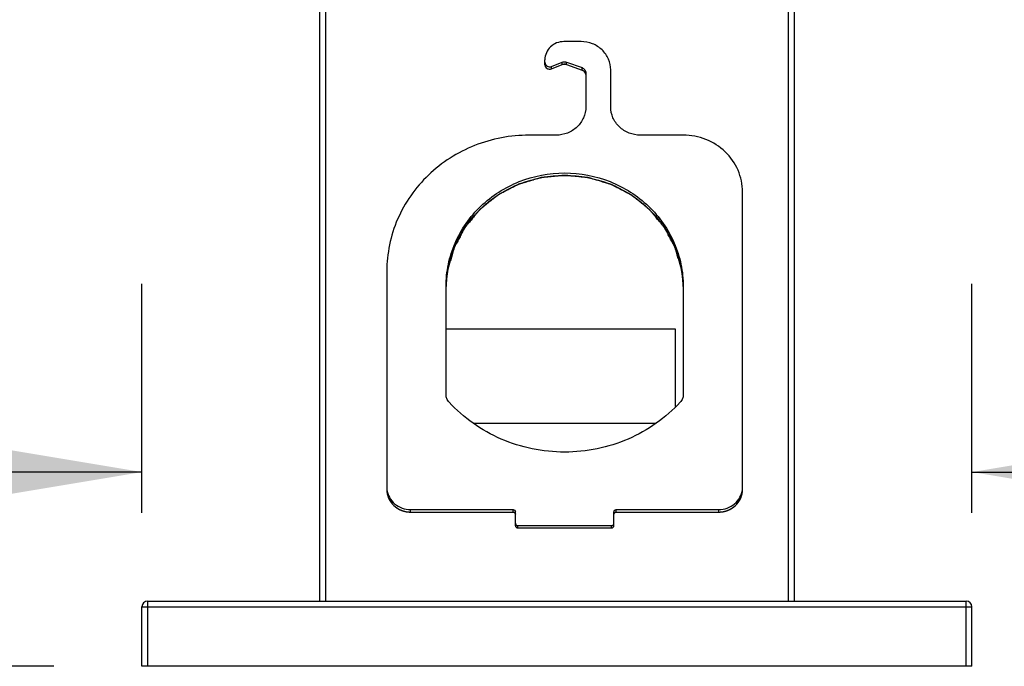
# Model space of a CAD drawing. Units: inches. Extents: x 0 to 22, y 0 to 17.
# Drawn here: x 4.5 to 5.2, y 12.8 to 13.3 of the extents above; entities that cross this region are included whole.
import ezdxf

# ---------------------------------------------------------------- set-up
doc = ezdxf.new("R2010")
doc.units = ezdxf.units.IN
doc.header["$LTSCALE"] = 1.21
doc.header["$MEASUREMENT"] = 0
doc.layers.get('0').update_dxf_attribs({"linetype": 'CONTINUOUS'})
for name, color, linetype in [('03__ASM_ALL_CURVES', 7, 'CONTINUOUS'), ('31220130010-LT690', 7, 'CONTINUOUS'), ('LAY0001', 7, 'CONTINUOUS'), ('ROUNDS', 7, 'CONTINUOUS')]:
    doc.layers.add(name, color=color, linetype=linetype)
doc.styles.get("Standard").update_dxf_attribs({"font": 'txt', "width": 0.8})
doc.dimstyles.new('DIMSTYLE_1', dxfattribs={"dimtxt": 0.15625, "dimasz": 0.1875, "dimexe": 0.125, "dimexo": 0.0625, "dimgap": 0.078125, "dimtad": 0, "dimtih": 1, "dimtoh": 1, "dimlfac": 5, "dimzin": 4, "dimdsep": 46, "dimtxsty": 'Standard', "dimblk": '_FILLED', "dimblk1": '_FILLED', "dimblk2": '_FILLED', "dimcen": 0.09, "dimazin": 1, "dimtfac": 1, "dimtofl": 0, "dimtmove": 0, "dimatfit": 3, "dimldrblk": '_FILLED', "dimfxl": 1, "dimtolj": 1, "dimtzin": 4, "dimarcsym": 0})

# ---------------------------------------------------------------- blocks, each defined once
blk = doc.blocks.new('_FILLED')
at = {"color": 0, "linetype": 'ByBlock'}
blk.add_solid([(0, 0), (-1, 0.1667), (-1, -0.1667)], dxfattribs=at)
blk = doc.blocks.new('*D1')
at = {"layer": 'LAY0001', "color": 2, "linetype": 'Continuous', "transparency": 16777216}
for p, q in [((4.64278, 14.56533), (3.91073, 14.56533)), ((4.03573, 14.56533), (4.03573, 13.83298)), ((4.03573, 12.83305), (4.03573, 13.52048)), ((4.52467, 12.83305), (3.91073, 12.83305))]:
    blk.add_line(p, q, dxfattribs=at)
at = {"layer": 'LAY0001', "color": 2, "linetype": 'Continuous', "transparency": 16777216, "xscale": 0.1875, "yscale": 0.1875, "zscale": 0.1875}
for p, rotation in [((4.03573, 14.56533), 90), ((4.03573, 12.83305), 270)]:
    blk.add_blockref('_FILLED', p, dxfattribs=dict(at, rotation=rotation))
at = {"layer": 'LAY0001', "color": 2, "linetype": 'Continuous', "transparency": 16777216, "insert": (4.03573, 13.75485), "char_height": 0.15625, "width": 0.375, "attachment_point": 2, "line_spacing_factor": 0.9}
blk.add_mtext('220', dxfattribs=at)
blk = doc.blocks.new('*D3')
at = {"layer": 'LAY0001', "color": 2, "linetype": 'Continuous', "transparency": 16777216}
for p, q in [((4.58323, 12.93492), (4.58323, 13.08695)), ((5.13441, 12.93492), (5.13441, 13.08695)), ((4.58323, 12.96195), (4.08323, 12.96195)), ((5.13441, 12.96195), (5.26294, 12.96195))]:
    blk.add_line(p, q, dxfattribs=at)
at = {"layer": 'LAY0001', "color": 2, "linetype": 'Continuous', "transparency": 16777216, "xscale": 0.1875, "yscale": 0.1875, "zscale": 0.1875}
blk.add_blockref('_FILLED', (4.58323, 12.96195), dxfattribs=at)
at = {"layer": 'LAY0001', "color": 2, "linetype": 'Continuous', "transparency": 16777216, "xscale": 0.1875, "yscale": 0.1875, "zscale": 0.1875, "rotation": 180}
blk.add_blockref('_FILLED', (5.13441, 12.96195), dxfattribs=at)
at = {"layer": 'LAY0001', "color": 2, "linetype": 'Continuous', "transparency": 16777216, "insert": (5.34107, 13.04007), "char_height": 0.15625, "width": 0.25, "attachment_point": 1, "line_spacing_factor": 0.9}
blk.add_mtext('70', dxfattribs=at)

msp = doc.modelspace()

# ---------------------------------------------------------------- linework, layer by layer
at = {"color": 7, "linetype": 'Continuous'}
for p, q in [((4.87485, 13.24761), (4.86342, 13.24761)), ((4.85082, 13.23228), (4.85082, 13.23557)), ((4.85518, 13.23111), (4.86234, 13.23397)), ((4.86234, 13.23236), (4.86234, 13.23397)), ((4.86526, 13.23241), (4.86526, 13.23402)), ((4.86526, 13.23402), (4.87546, 13.23032)), ((4.85518, 13.2295), (4.86234, 13.23236)), ((4.85518, 13.2295), (4.85518, 13.23111)), ((4.86526, 13.23241), (4.87546, 13.22871)), ((4.87546, 13.22871), (4.87546, 13.23032)), ((4.89454, 13.20433), (4.89454, 13.22879)), ((4.87768, 13.22666), (4.878, 13.22519)), ((4.878, 13.2268), (4.878, 13.20433)), ((4.85831, 13.18551), (4.84032, 13.18551)), ((4.94268, 13.18551), (4.91422, 13.18551)), ((4.98205, 12.95208), (4.98205, 13.14786)), ((4.74583, 13.09515), (4.74583, 12.95208)), ((4.7852, 13.01332), (4.7852, 13.08514)), ((4.94268, 13.08514), (4.94268, 13.01332)), ((4.76158, 12.93541), (4.76158, 12.93702)), ((4.76158, 12.93702), (4.82969, 12.93702)), ((4.76158, 12.93541), (4.82969, 12.93541)), ((4.82969, 12.93541), (4.82969, 12.93702)), ((4.83105, 12.93465), (4.83126, 12.9339)), ((4.83126, 12.92637), (4.83126, 12.93551)), ((4.89662, 12.92637), (4.89662, 12.93551)), ((4.89662, 12.9339), (4.89683, 12.93465)), ((4.89819, 12.93541), (4.89819, 12.93702)), ((4.89819, 12.93702), (4.9663, 12.93702)), ((4.89819, 12.93541), (4.9663, 12.93541)), ((4.9663, 12.93541), (4.9663, 12.93702)), ((4.83284, 12.92486), (4.83284, 12.92648)), ((4.83284, 12.92648), (4.89504, 12.92648)), ((4.89504, 12.92486), (4.89504, 12.92648)), ((4.83284, 12.92486), (4.89504, 12.92486))]:
    msp.add_line(p, q, dxfattribs=at)
for centre, start, end in [((4.76023, 12.95208), 180.01188, 186.37172), ((4.96766, 12.95208), 353.62828, 359.98812)]:
    msp.add_arc(centre, 0.0144, start, end, dxfattribs=at)
for points, knots in [([(4.86342, 13.24761), (4.86178, 13.24761), (4.8585, 13.247), (4.85431, 13.24433), (4.85149, 13.24033), (4.85082, 13.23714), (4.85082, 13.23557)], [0, 0, 0, 0, 0.255168, 0.507293, 0.75515, 1, 1, 1, 1]), ([(4.89454, 13.22879), (4.89454, 13.23124), (4.89349, 13.23623), (4.88908, 13.24249), (4.88254, 13.24665), (4.87741, 13.24761), (4.87485, 13.24761)], [0, 0, 0, 0, 0.244838, 0.492706, 0.744845, 1, 1, 1, 1]), ([(4.85082, 13.23389), (4.85082, 13.2334), (4.85108, 13.2324), (4.85217, 13.23128), (4.85366, 13.23077), (4.85471, 13.23093), (4.85518, 13.23111)], [0, 0, 0, 0, 0.244086, 0.492496, 0.745707, 1, 1, 1, 1]), ([(4.85082, 13.23228), (4.85082, 13.23179), (4.85108, 13.23079), (4.85217, 13.22967), (4.85366, 13.22916), (4.85471, 13.22931), (4.85518, 13.2295)], [0, 0, 0, 0, 0.244086, 0.492496, 0.745707, 1, 1, 1, 1]), ([(4.87546, 13.23032), (4.87618, 13.23006), (4.87749, 13.2291), (4.878, 13.22755), (4.878, 13.2268)], [0, 0, 0, 0, 0.50601, 1, 1, 1, 1]), ([(4.87546, 13.22871), (4.87595, 13.22853), (4.87685, 13.22799), (4.87748, 13.22713), (4.87768, 13.22666)], [0, 0, 0, 0, 0.504365, 1, 1, 1, 1]), ([(4.878, 13.20433), (4.878, 13.20188), (4.87696, 13.19688), (4.87254, 13.19063), (4.86601, 13.18647), (4.86087, 13.18551), (4.85831, 13.18551)], [0, 0, 0, 0, 0.244838, 0.492706, 0.744845, 1, 1, 1, 1]), ([(4.91422, 13.18551), (4.91166, 13.18551), (4.90653, 13.18647), (4.89999, 13.19063), (4.89558, 13.19688), (4.89454, 13.20188), (4.89454, 13.20433)], [0, 0, 0, 0, 0.255155, 0.507294, 0.755162, 1, 1, 1, 1]), ([(4.84032, 13.18551), (4.82805, 13.18551), (4.80342, 13.18089), (4.77709, 13.16412), (4.7613, 13.14573), (4.75248, 13.13), (4.74706, 13.11292), (4.74583, 13.10105), (4.74583, 13.09515)], [0, 0, 0, 0, 0.254492, 0.506016, 0.630773, 0.754515, 0.877466, 1, 1, 1, 1]), ([(4.98205, 13.14786), (4.98205, 13.15276), (4.97997, 13.16275), (4.97114, 13.17526), (4.95806, 13.18358), (4.94779, 13.18551), (4.94268, 13.18551)], [0, 0, 0, 0, 0.244827, 0.492706, 0.744857, 1, 1, 1, 1]), ([(4.7852, 13.08514), (4.7852, 13.09006), (4.78622, 13.09995), (4.79074, 13.11418), (4.79809, 13.12729), (4.81125, 13.14262), (4.83322, 13.15659), (4.86394, 13.16237), (4.89467, 13.15659), (4.91663, 13.14262), (4.9298, 13.12729), (4.93714, 13.11418), (4.94166, 13.09995), (4.94268, 13.09006), (4.94268, 13.08514)], [0, 0, 0, 0, 0.061267, 0.122742, 0.184613, 0.246992, 0.372753, 0.5, 0.627247, 0.753008, 0.815387, 0.877258, 0.938733, 1, 1, 1, 1]), ([(4.78522, 13.08512), (4.78533, 13.08998), (4.78654, 13.09972), (4.79125, 13.11368), (4.79869, 13.12651), (4.81186, 13.14147), (4.83363, 13.15508), (4.86394, 13.16071), (4.89426, 13.15508), (4.91602, 13.14147), (4.92919, 13.12651), (4.93663, 13.11368), (4.94135, 13.09972), (4.94256, 13.08998), (4.94266, 13.08512)], [0, 0, 0, 0, 0.061263, 0.122742, 0.184624, 0.247011, 0.372781, 0.5, 0.627219, 0.752989, 0.815376, 0.877258, 0.938737, 1, 1, 1, 1]), ([(4.78717, 13.00834), (4.78655, 13.00901), (4.78555, 13.01059), (4.7852, 13.01242), (4.7852, 13.01332)], [0, 0, 0, 0, 0.502695, 1, 1, 1, 1]), ([(4.94268, 13.01332), (4.94268, 13.01242), (4.94233, 13.01059), (4.94133, 13.00901), (4.94071, 13.00834)], [0, 0, 0, 0, 0.497305, 1, 1, 1, 1]), ([(4.94071, 13.00834), (4.93591, 13.00314), (4.92512, 12.99369), (4.90006, 12.97967), (4.86394, 12.97222), (4.82783, 12.97967), (4.80277, 12.99369), (4.79197, 13.00314), (4.78717, 13.00834)], [0, 0, 0, 0, 0.123956, 0.249006, 0.5, 0.750994, 0.876044, 1, 1, 1, 1]), ([(4.74583, 12.95047), (4.74583, 12.9485), (4.74666, 12.94451), (4.7502, 12.9395), (4.75543, 12.93618), (4.75953, 12.93541), (4.76158, 12.93541)], [0, 0, 0, 0, 0.244838, 0.492706, 0.744845, 1, 1, 1, 1]), ([(4.74592, 12.95048), (4.74612, 12.94866), (4.74726, 12.94503), (4.75085, 12.9406), (4.75584, 12.93769), (4.75967, 12.93702), (4.76158, 12.93702)], [0, 0, 0, 0, 0.244977, 0.493133, 0.74523, 1, 1, 1, 1]), ([(4.9663, 12.93702), (4.96821, 12.93702), (4.97204, 12.93769), (4.97703, 12.9406), (4.98063, 12.94503), (4.98176, 12.94866), (4.98196, 12.95048)], [0, 0, 0, 0, 0.25477, 0.506867, 0.755023, 1, 1, 1, 1]), ([(4.9663, 12.93541), (4.96835, 12.93541), (4.97246, 12.93618), (4.97769, 12.9395), (4.98122, 12.94451), (4.98205, 12.9485), (4.98205, 12.95047)], [0, 0, 0, 0, 0.255155, 0.507294, 0.755162, 1, 1, 1, 1]), ([(4.82969, 12.93702), (4.83009, 12.93702), (4.83091, 12.93671), (4.83126, 12.9359), (4.83126, 12.93551)], [0, 0, 0, 0, 0.507897, 1, 1, 1, 1]), ([(4.82969, 12.93541), (4.82996, 12.93541), (4.83051, 12.93527), (4.83092, 12.93488), (4.83105, 12.93465)], [0, 0, 0, 0, 0.504742, 1, 1, 1, 1]), ([(4.89662, 12.93551), (4.89662, 12.9359), (4.89697, 12.93671), (4.89779, 12.93702), (4.89819, 12.93702)], [0, 0, 0, 0, 0.492103, 1, 1, 1, 1]), ([(4.89683, 12.93465), (4.89697, 12.93488), (4.89738, 12.93527), (4.89792, 12.93541), (4.89819, 12.93541)], [0, 0, 0, 0, 0.495258, 1, 1, 1, 1]), ([(4.83126, 12.92798), (4.83126, 12.92759), (4.83162, 12.92678), (4.83244, 12.92648), (4.83284, 12.92648)], [0, 0, 0, 0, 0.492103, 1, 1, 1, 1]), ([(4.83126, 12.92637), (4.83126, 12.92598), (4.83162, 12.92517), (4.83244, 12.92486), (4.83284, 12.92486)], [0, 0, 0, 0, 0.492103, 1, 1, 1, 1]), ([(4.89504, 12.92648), (4.89544, 12.92648), (4.89627, 12.92678), (4.89662, 12.92759), (4.89662, 12.92798)], [0, 0, 0, 0, 0.507897, 1, 1, 1, 1]), ([(4.89504, 12.92486), (4.89544, 12.92486), (4.89627, 12.92517), (4.89662, 12.92598), (4.89662, 12.92637)], [0, 0, 0, 0, 0.507897, 1, 1, 1, 1])]:
    msp.add_open_spline(points, degree=3, knots=knots, dxfattribs=at)
for points in [[(4.86234, 13.23397), (4.86324, 13.23433), (4.86434, 13.23435), (4.86526, 13.23402)], [(4.86234, 13.23236), (4.86324, 13.23272), (4.86434, 13.23274), (4.86526, 13.23241)]]:
    msp.add_open_spline(points, degree=3, dxfattribs=at)
at = {"layer": '03__ASM_ALL_CURVES', "color": 40, "linetype": 'Continuous'}
for p, q in [((4.93756, 13.05667), (4.7852, 13.05667)), ((4.93756, 13.00546), (4.93756, 13.05667)), ((4.80344, 12.99447), (4.92444, 12.99447))]:
    msp.add_line(p, q, dxfattribs=at)
at = {"layer": '31220130010-LT690', "color": 7, "linetype": 'Continuous'}
for p, q in [((4.85082, 13.23228), (4.85106, 13.23113)), ((4.85106, 13.23113), (4.85174, 13.23015)), ((4.85174, 13.23015), (4.85277, 13.2295)), ((4.85277, 13.2295), (4.85397, 13.22927)), ((4.85397, 13.22927), (4.85518, 13.2295)), ((4.85518, 13.2295), (4.86234, 13.23236)), ((4.8633, 13.23261), (4.86234, 13.23236)), ((4.86429, 13.23263), (4.8633, 13.23261)), ((4.86526, 13.23241), (4.86429, 13.23263)), ((4.86526, 13.23241), (4.87546, 13.22871)), ((4.87679, 13.2279), (4.87546, 13.22871)), ((4.87768, 13.22666), (4.87679, 13.2279)), ((4.87794, 13.22585), (4.87768, 13.22666)), ((4.76158, 12.93541), (4.82969, 12.93541)), ((4.83048, 12.9352), (4.82969, 12.93541)), ((4.83105, 12.93465), (4.83048, 12.9352)), ((4.83112, 12.93453), (4.83105, 12.93465)), ((4.83126, 12.9339), (4.83112, 12.93453)), ((4.89677, 12.93453), (4.89662, 12.9339)), ((4.89683, 12.93465), (4.89677, 12.93453)), ((4.89741, 12.9352), (4.89683, 12.93465)), ((4.89819, 12.93541), (4.89741, 12.9352)), ((4.89819, 12.93541), (4.9663, 12.93541)), ((4.83126, 12.92637), (4.83148, 12.92562)), ((4.89641, 12.92562), (4.89662, 12.92637)), ((4.83148, 12.92562), (4.83205, 12.92507)), ((4.83205, 12.92507), (4.83284, 12.92486)), ((4.83284, 12.92486), (4.89504, 12.92486)), ((4.89504, 12.92486), (4.89583, 12.92507)), ((4.89583, 12.92507), (4.89641, 12.92562))]:
    msp.add_line(p, q, dxfattribs=at)
for points, knots in [([(4.9415, 13.09651), (4.9412, 13.09756), (4.94073, 13.09914), (4.94012, 13.10124), (4.93966, 13.10281), (4.9392, 13.10439), (4.93881, 13.1057), (4.93851, 13.10675), (4.93828, 13.10754), (4.93805, 13.10833), (4.93785, 13.10898), (4.9377, 13.10951), (4.93758, 13.1099), (4.93749, 13.11023), (4.93742, 13.11046), (4.93738, 13.11059), (4.93735, 13.11069), (4.93733, 13.11077), (4.93731, 13.11084), (4.9373, 13.11088), (4.93729, 13.11091), (4.93727, 13.11094), (4.93725, 13.111), (4.93719, 13.1111), (4.93711, 13.11125), (4.93701, 13.11144), (4.93691, 13.11162), (4.93678, 13.11186), (4.93656, 13.11229), (4.93623, 13.11289), (4.93571, 13.11386), (4.93507, 13.11508), (4.93429, 13.11654), (4.93351, 13.11799), (4.93286, 13.11921), (4.93235, 13.12018), (4.93196, 13.12091), (4.93157, 13.12164), (4.93124, 13.12224), (4.93098, 13.12273), (4.93079, 13.12309), (4.93063, 13.1234), (4.9305, 13.12364), (4.9304, 13.12382), (4.93032, 13.12397), (4.93026, 13.12408), (4.93023, 13.12414), (4.93021, 13.12418), (4.93019, 13.12421), (4.93018, 13.12424), (4.93015, 13.12427), (4.93012, 13.12431), (4.93005, 13.12439), (4.92995, 13.12451), (4.92982, 13.12467), (4.92964, 13.12489), (4.92942, 13.12515), (4.92915, 13.12547), (4.9288, 13.1259), (4.92836, 13.12644), (4.92782, 13.12708), (4.92712, 13.12793), (4.92623, 13.129), (4.92517, 13.13028), (4.92428, 13.13135), (4.92357, 13.1322), (4.92304, 13.13284), (4.92251, 13.13348), (4.92198, 13.13412), (4.92153, 13.13466), (4.92118, 13.13509), (4.92096, 13.13535), (4.92078, 13.13557), (4.92067, 13.1357), (4.92058, 13.13581), (4.92051, 13.13589), (4.92046, 13.13596), (4.9204, 13.136), (4.92035, 13.13604), (4.92028, 13.1361), (4.92017, 13.13618), (4.92004, 13.13629), (4.91987, 13.13643), (4.91966, 13.1366), (4.91938, 13.13682), (4.91906, 13.13709), (4.91873, 13.13735), (4.91829, 13.1377), (4.91775, 13.13814), (4.91688, 13.13884), (4.91579, 13.13972), (4.91448, 13.14078), (4.91317, 13.14183), (4.91208, 13.14271), (4.91121, 13.14342), (4.91067, 13.14386), (4.91023, 13.14421), (4.90991, 13.14447), (4.90958, 13.14474), (4.90931, 13.14496), (4.90909, 13.14513), (4.90893, 13.14526), (4.90879, 13.14537), (4.90868, 13.14546), (4.90861, 13.14552), (4.90856, 13.14556), (4.9085, 13.14561), (4.90842, 13.14565), (4.90833, 13.1457), (4.90821, 13.14576), (4.90805, 13.14584), (4.9078, 13.14597), (4.90749, 13.14614), (4.90699, 13.1464), (4.90636, 13.14673), (4.90561, 13.14712), (4.90486, 13.14752), (4.90411, 13.14791), (4.90311, 13.14843), (4.90186, 13.14909), (4.90037, 13.14988), (4.89912, 13.15053), (4.89812, 13.15106), (4.89737, 13.15145), (4.89674, 13.15178), (4.89624, 13.15204), (4.89587, 13.15224), (4.89555, 13.1524), (4.8953, 13.15254), (4.89512, 13.15263), (4.89498, 13.15271), (4.89488, 13.15276), (4.89484, 13.15278), (4.8948, 13.1528), (4.89476, 13.15281), (4.89473, 13.15282), (4.89468, 13.15284), (4.89461, 13.15286), (4.89449, 13.15289), (4.89432, 13.15294), (4.89411, 13.15301), (4.89384, 13.15309), (4.89349, 13.15319), (4.89307, 13.15331), (4.89252, 13.15348), (4.89183, 13.15368), (4.891, 13.15393), (4.89016, 13.15418), (4.88906, 13.15451), (4.88767, 13.15492), (4.88601, 13.15541), (4.88435, 13.15591), (4.88296, 13.15632), (4.88185, 13.15665), (4.88116, 13.15686), (4.88068, 13.157), (4.8804, 13.15708), (4.88019, 13.15714), (4.87998, 13.15721), (4.87981, 13.15726), (4.87969, 13.15729), (4.87963, 13.15731), (4.87959, 13.15732), (4.87956, 13.15732), (4.87951, 13.15733), (4.87944, 13.15733), (4.87936, 13.15734), (4.87925, 13.15735), (4.87911, 13.15737), (4.87886, 13.15739), (4.8785, 13.15743), (4.87808, 13.15747), (4.87751, 13.15752), (4.8768, 13.15759), (4.87595, 13.15767), (4.8751, 13.15775), (4.87397, 13.15786), (4.87255, 13.158), (4.87084, 13.15817), (4.86943, 13.1583), (4.86829, 13.15841), (4.86744, 13.15849), (4.86673, 13.15856), (4.86616, 13.15862), (4.86574, 13.15866), (4.86531, 13.1587), (4.86496, 13.15873), (4.86467, 13.15876), (4.8645, 13.15878), (4.86436, 13.15879), (4.86425, 13.1588), (4.86416, 13.15881), (4.8641, 13.15882), (4.86406, 13.15882), (4.86404, 13.15883), (4.86401, 13.15882), (4.86397, 13.15882), (4.86391, 13.15881), (4.86382, 13.1588), (4.86372, 13.15879), (4.86358, 13.15878), (4.8634, 13.15876), (4.86311, 13.15874), (4.86276, 13.1587), (4.86233, 13.15866), (4.86191, 13.15862), (4.86134, 13.15857), (4.86063, 13.1585), (4.85978, 13.15842), (4.85865, 13.15832), (4.85723, 13.15818), (4.85552, 13.15802), (4.85411, 13.15789), (4.85297, 13.15778), (4.85212, 13.1577), (4.85127, 13.15762), (4.85056, 13.15755), (4.84999, 13.1575), (4.84957, 13.15746), (4.84921, 13.15743), (4.84896, 13.1574), (4.84882, 13.15739), (4.84871, 13.15738), (4.84863, 13.15737), (4.84855, 13.15736), (4.84851, 13.15736), (4.84847, 13.15736), (4.84844, 13.15735), (4.84838, 13.15733), (4.84826, 13.15729), (4.84809, 13.15724), (4.84789, 13.15718), (4.84768, 13.15712), (4.84741, 13.15705), (4.84693, 13.15691), (4.84625, 13.15671), (4.84516, 13.15639), (4.8438, 13.15599), (4.84216, 13.15551), (4.84053, 13.15503), (4.83916, 13.15463), (4.83807, 13.15431), (4.83725, 13.15407), (4.83644, 13.15383), (4.83576, 13.15363), (4.83521, 13.15347), (4.8348, 13.15335), (4.83446, 13.15325), (4.83419, 13.15317), (4.83398, 13.15311), (4.83381, 13.15306), (4.83369, 13.15303), (4.83363, 13.15301), (4.83358, 13.15299), (4.83355, 13.15298), (4.83351, 13.15298), (4.83348, 13.15295), (4.83343, 13.15293), (4.83333, 13.15288), (4.83319, 13.15281), (4.83301, 13.15271), (4.83275, 13.15258), (4.83244, 13.15242), (4.83207, 13.15222), (4.83156, 13.15196), (4.83094, 13.15164), (4.83018, 13.15125), (4.82918, 13.15073), (4.82793, 13.15008), (4.82642, 13.1493), (4.82517, 13.14865), (4.82417, 13.14813), (4.82342, 13.14775), (4.82266, 13.14736), (4.82191, 13.14697), (4.82128, 13.14664), (4.82078, 13.14638), (4.82047, 13.14622), (4.82022, 13.14609), (4.82006, 13.14601), (4.81994, 13.14594), (4.81984, 13.14589), (4.81976, 13.14586), (4.81971, 13.14581), (4.81965, 13.14577), (4.81958, 13.14571), (4.81947, 13.14562), (4.81933, 13.14551), (4.81917, 13.14538), (4.81894, 13.1452), (4.81867, 13.14498), (4.81833, 13.14471), (4.818, 13.14444), (4.81755, 13.14409), (4.817, 13.14364), (4.81611, 13.14293), (4.81499, 13.14204), (4.81366, 13.14097), (4.81233, 13.1399), (4.81121, 13.13901), (4.81032, 13.1383), (4.80977, 13.13785), (4.80932, 13.1375), (4.80899, 13.13723), (4.80865, 13.13696), (4.80838, 13.13674), (4.80815, 13.13656), (4.80799, 13.13643), (4.80785, 13.13632), (4.80774, 13.13623), (4.80767, 13.13617), (4.80761, 13.13613), (4.80755, 13.13608), (4.8075, 13.13602), (4.80743, 13.13594), (4.80735, 13.13583), (4.80723, 13.1357), (4.80706, 13.13548), (4.80683, 13.13522), (4.80648, 13.13479), (4.80603, 13.13426), (4.8055, 13.13362), (4.80497, 13.13298), (4.80443, 13.13234), (4.80372, 13.13149), (4.80283, 13.13042), (4.80177, 13.12914), (4.80088, 13.12808), (4.80017, 13.12722), (4.79964, 13.12658), (4.79919, 13.12605), (4.79884, 13.12562), (4.79857, 13.1253), (4.79835, 13.12504), (4.79817, 13.12482), (4.79804, 13.12466), (4.79794, 13.12454), (4.79787, 13.12446), (4.79784, 13.12442), (4.79781, 13.12439), (4.79779, 13.12436), (4.79777, 13.12433), (4.79775, 13.12429), (4.79772, 13.12423), (4.79767, 13.12413), (4.79758, 13.12397), (4.79749, 13.12379), (4.79736, 13.12355), (4.79719, 13.12325), (4.797, 13.12288), (4.79674, 13.1224), (4.79641, 13.12179), (4.79602, 13.12106), (4.79563, 13.12034), (4.79511, 13.11937), (4.79446, 13.11815), (4.79368, 13.1167), (4.7929, 13.11524), (4.79225, 13.11403), (4.79173, 13.11306), (4.7914, 13.11245), (4.79117, 13.11203), (4.79104, 13.11179), (4.79094, 13.1116), (4.79085, 13.11142), (4.79077, 13.11127), (4.79071, 13.11116), (4.79068, 13.11111), (4.79066, 13.11108), (4.79065, 13.11105), (4.79064, 13.11101), (4.79062, 13.11094), (4.7906, 13.11086), (4.79057, 13.11076), (4.79053, 13.11062), (4.79046, 13.11039), (4.79036, 13.11006), (4.79025, 13.10966), (4.79009, 13.10913), (4.7899, 13.10846), (4.78966, 13.10767), (4.78943, 13.10687), (4.78911, 13.10581), (4.78872, 13.10448), (4.78826, 13.10289), (4.78779, 13.10129), (4.78716, 13.09917), (4.78669, 13.09757), (4.78638, 13.09651)], [0, 0, 0, 0, 0.015625, 0.023438, 0.03125, 0.039062, 0.046875, 0.050781, 0.054688, 0.058594, 0.0625, 0.064453, 0.066406, 0.068359, 0.069336, 0.069824, 0.070312, 0.070801, 0.071045, 0.071289, 0.071411, 0.071533, 0.071777, 0.072266, 0.073242, 0.074219, 0.075195, 0.076172, 0.078125, 0.082031, 0.085938, 0.09375, 0.101562, 0.109375, 0.117188, 0.121094, 0.125, 0.128906, 0.132812, 0.134766, 0.136719, 0.138672, 0.139648, 0.140625, 0.141602, 0.14209, 0.142334, 0.142578, 0.1427, 0.142822, 0.143066, 0.143311, 0.143555, 0.144531, 0.145508, 0.146484, 0.148438, 0.150391, 0.152344, 0.15625, 0.160156, 0.164062, 0.171875, 0.179688, 0.1875, 0.191406, 0.195312, 0.199219, 0.203125, 0.207031, 0.208984, 0.210938, 0.211914, 0.212891, 0.213379, 0.213867, 0.214355, 0.2146, 0.214844, 0.215332, 0.21582, 0.216797, 0.217773, 0.21875, 0.220703, 0.222656, 0.224609, 0.226562, 0.230469, 0.234375, 0.242188, 0.25, 0.257812, 0.265625, 0.269531, 0.273438, 0.275391, 0.277344, 0.279297, 0.28125, 0.282227, 0.283203, 0.28418, 0.284668, 0.285156, 0.2854, 0.285645, 0.286133, 0.286621, 0.287109, 0.288086, 0.289062, 0.291016, 0.292969, 0.296875, 0.300781, 0.304688, 0.308594, 0.3125, 0.320312, 0.328125, 0.335938, 0.339844, 0.34375, 0.347656, 0.349609, 0.351562, 0.353516, 0.354492, 0.355469, 0.356445, 0.356689, 0.356934, 0.357178, 0.3573, 0.357422, 0.357666, 0.35791, 0.358398, 0.359375, 0.360352, 0.361328, 0.363281, 0.365234, 0.367188, 0.371094, 0.375, 0.378906, 0.382812, 0.390625, 0.398438, 0.40625, 0.414062, 0.417969, 0.421875, 0.423828, 0.424805, 0.425781, 0.426758, 0.427734, 0.428223, 0.428467, 0.428589, 0.428711, 0.428955, 0.429199, 0.429688, 0.430176, 0.430664, 0.431641, 0.433594, 0.435547, 0.4375, 0.441406, 0.445312, 0.449219, 0.453125, 0.460938, 0.46875, 0.476562, 0.480469, 0.484375, 0.488281, 0.490234, 0.492188, 0.494141, 0.496094, 0.49707, 0.498047, 0.498535, 0.499023, 0.499512, 0.499756, 0.499878, 0.5, 0.500122, 0.500244, 0.500488, 0.500977, 0.501465, 0.501953, 0.50293, 0.503906, 0.505859, 0.507812, 0.509766, 0.511719, 0.515625, 0.519531, 0.523438, 0.53125, 0.539062, 0.546875, 0.550781, 0.554688, 0.558594, 0.5625, 0.564453, 0.566406, 0.568359, 0.569336, 0.569824, 0.570312, 0.570801, 0.571045, 0.571289, 0.571411, 0.571533, 0.571777, 0.572266, 0.573242, 0.574219, 0.575195, 0.576172, 0.578125, 0.582031, 0.585938, 0.59375, 0.601562, 0.609375, 0.617188, 0.621094, 0.625, 0.628906, 0.632812, 0.634766, 0.636719, 0.638672, 0.639648, 0.640625, 0.641602, 0.64209, 0.642334, 0.642578, 0.6427, 0.642822, 0.643066, 0.643311, 0.643555, 0.644531, 0.645508, 0.646484, 0.648438, 0.650391, 0.652344, 0.65625, 0.660156, 0.664062, 0.671875, 0.679688, 0.6875, 0.691406, 0.695312, 0.699219, 0.703125, 0.707031, 0.708984, 0.710938, 0.711914, 0.712891, 0.713379, 0.713867, 0.714355, 0.7146, 0.714844, 0.715332, 0.71582, 0.716797, 0.717773, 0.71875, 0.720703, 0.722656, 0.724609, 0.726562, 0.730469, 0.734375, 0.742188, 0.75, 0.757812, 0.765625, 0.769531, 0.773438, 0.775391, 0.777344, 0.779297, 0.78125, 0.782227, 0.783203, 0.78418, 0.784668, 0.785156, 0.7854, 0.785645, 0.786133, 0.786621, 0.787109, 0.788086, 0.789062, 0.791016, 0.792969, 0.796875, 0.800781, 0.804688, 0.808594, 0.8125, 0.820312, 0.828125, 0.835938, 0.839844, 0.84375, 0.847656, 0.849609, 0.851562, 0.853516, 0.854492, 0.855469, 0.856445, 0.856689, 0.856934, 0.857178, 0.8573, 0.857422, 0.857666, 0.85791, 0.858398, 0.859375, 0.860352, 0.861328, 0.863281, 0.865234, 0.867188, 0.871094, 0.875, 0.878906, 0.882812, 0.890625, 0.898438, 0.90625, 0.914062, 0.917969, 0.921875, 0.923828, 0.924805, 0.925781, 0.926758, 0.927734, 0.928223, 0.928467, 0.928589, 0.928711, 0.928955, 0.929199, 0.929688, 0.930176, 0.930664, 0.931641, 0.933594, 0.935547, 0.9375, 0.941406, 0.945312, 0.949219, 0.953125, 0.960938, 0.96875, 0.976562, 0.984375, 1, 1, 1, 1]), ([(4.78638, 13.09651), (4.78634, 13.09628), (4.78627, 13.09583), (4.78617, 13.09526), (4.7861, 13.09486), (4.78606, 13.09464), (4.78602, 13.0943), (4.78594, 13.09378), (4.78587, 13.09327), (4.78582, 13.09293), (4.78579, 13.0927), (4.78576, 13.09241), (4.78572, 13.09207), (4.78568, 13.09179), (4.78566, 13.09156), (4.78564, 13.09139), (4.78562, 13.09124), (4.78561, 13.09114), (4.7856, 13.09109), (4.7856, 13.09105), (4.78559, 13.09099), (4.78559, 13.09093), (4.78557, 13.09081), (4.78556, 13.09065), (4.78554, 13.09045), (4.78552, 13.09019), (4.78549, 13.08987), (4.78546, 13.08954), (4.78544, 13.08928), (4.78542, 13.08911), (4.78541, 13.089), (4.78541, 13.08893), (4.7854, 13.08888), (4.7854, 13.08881), (4.78539, 13.08869), (4.78538, 13.08855), (4.78537, 13.08832), (4.78535, 13.08803), (4.78533, 13.08769), (4.78531, 13.08743), (4.7853, 13.08726), (4.78529, 13.08717), (4.78529, 13.08708), (4.78529, 13.08696), (4.78528, 13.0868), (4.78527, 13.08656), (4.78526, 13.08625), (4.78524, 13.08575), (4.78523, 13.08538), (4.78522, 13.08514)], [0, 0, 0, 0, 0.0625, 0.125, 0.15625, 0.171875, 0.1875, 0.25, 0.3125, 0.328125, 0.34375, 0.375, 0.40625, 0.4375, 0.453125, 0.46875, 0.484375, 0.492188, 0.496094, 0.5, 0.503906, 0.507812, 0.515625, 0.53125, 0.546875, 0.5625, 0.59375, 0.625, 0.640625, 0.65625, 0.664062, 0.667969, 0.671875, 0.679688, 0.6875, 0.703125, 0.71875, 0.75, 0.78125, 0.8125, 0.820312, 0.828125, 0.835938, 0.84375, 0.859375, 0.875, 0.90625, 0.9375, 1, 1, 1, 1]), ([(4.94266, 13.08514), (4.94266, 13.08537), (4.94264, 13.08582), (4.94262, 13.0864), (4.94261, 13.0868), (4.9426, 13.08703), (4.94257, 13.08738), (4.94254, 13.08789), (4.94251, 13.08841), (4.94249, 13.08875), (4.94247, 13.08898), (4.94245, 13.08927), (4.94242, 13.08961), (4.94239, 13.0899), (4.94237, 13.09013), (4.94236, 13.0903), (4.94235, 13.09044), (4.94234, 13.09054), (4.94233, 13.0906), (4.94233, 13.09064), (4.94232, 13.09069), (4.94232, 13.09076), (4.9423, 13.09087), (4.94228, 13.09104), (4.94226, 13.09123), (4.94223, 13.09149), (4.9422, 13.09182), (4.94216, 13.09215), (4.94213, 13.09241), (4.94211, 13.09257), (4.9421, 13.09269), (4.94209, 13.09275), (4.94208, 13.09281), (4.94207, 13.09288), (4.94205, 13.09299), (4.94203, 13.09313), (4.942, 13.09336), (4.94196, 13.09365), (4.94191, 13.09399), (4.94188, 13.09424), (4.94185, 13.09442), (4.94184, 13.0945), (4.94183, 13.09459), (4.94181, 13.09471), (4.94178, 13.09486), (4.94174, 13.09511), (4.94169, 13.09541), (4.94161, 13.0959), (4.94154, 13.09627), (4.9415, 13.09651)], [0, 0, 0, 0, 0.0625, 0.125, 0.15625, 0.171875, 0.1875, 0.25, 0.3125, 0.328125, 0.34375, 0.375, 0.40625, 0.4375, 0.453125, 0.46875, 0.484375, 0.492188, 0.496094, 0.5, 0.503906, 0.507812, 0.515625, 0.53125, 0.546875, 0.5625, 0.59375, 0.625, 0.640625, 0.65625, 0.664062, 0.667969, 0.671875, 0.679688, 0.6875, 0.703125, 0.71875, 0.75, 0.78125, 0.8125, 0.820312, 0.828125, 0.835938, 0.84375, 0.859375, 0.875, 0.90625, 0.9375, 1, 1, 1, 1]), ([(4.74583, 12.95047), (4.74584, 12.95031), (4.74584, 12.95011), (4.74584, 12.94987), (4.74585, 12.94972), (4.74586, 12.94956), (4.74587, 12.9494), (4.74588, 12.9493), (4.74589, 12.94923), (4.74589, 12.94914), (4.74591, 12.94904), (4.74592, 12.94891), (4.74593, 12.94878), (4.74595, 12.94867), (4.74596, 12.94859), (4.74596, 12.94852), (4.74597, 12.94847), (4.74598, 12.94839), (4.746, 12.94829), (4.74602, 12.94818), (4.74604, 12.94806), (4.74605, 12.94796), (4.74607, 12.94788), (4.74608, 12.9478), (4.7461, 12.94769), (4.74614, 12.94753), (4.74617, 12.94736), (4.74621, 12.94719), (4.74625, 12.94703), (4.7463, 12.94682), (4.74634, 12.94666), (4.74637, 12.94658)], [0, 0, 0, 0, 0.125, 0.15625, 0.1875, 0.25, 0.28125, 0.3125, 0.328125, 0.34375, 0.375, 0.40625, 0.4375, 0.46875, 0.484375, 0.5, 0.515625, 0.53125, 0.5625, 0.59375, 0.625, 0.65625, 0.671875, 0.6875, 0.71875, 0.75, 0.8125, 0.84375, 0.875, 0.9375, 1, 1, 1, 1]), ([(4.74637, 12.94658), (4.74641, 12.94643), (4.74647, 12.94624), (4.74654, 12.94601), (4.74659, 12.94586), (4.74664, 12.94571), (4.74669, 12.94556), (4.74673, 12.94547), (4.74675, 12.94539), (4.74678, 12.94531), (4.74682, 12.94521), (4.74687, 12.94509), (4.74692, 12.94498), (4.74696, 12.94488), (4.74699, 12.9448), (4.74702, 12.94473), (4.74704, 12.94468), (4.74707, 12.94461), (4.74712, 12.94452), (4.74716, 12.94441), (4.74721, 12.9443), (4.74725, 12.94421), (4.74729, 12.94414), (4.74733, 12.94406), (4.74738, 12.94397), (4.74746, 12.94381), (4.74753, 12.94366), (4.74761, 12.94351), (4.7477, 12.94336), (4.74781, 12.94317), (4.74789, 12.94302), (4.74793, 12.94295)], [0, 0, 0, 0, 0.125, 0.15625, 0.1875, 0.25, 0.28125, 0.3125, 0.328125, 0.34375, 0.375, 0.40625, 0.4375, 0.46875, 0.484375, 0.5, 0.515625, 0.53125, 0.5625, 0.59375, 0.625, 0.65625, 0.671875, 0.6875, 0.71875, 0.75, 0.8125, 0.84375, 0.875, 0.9375, 1, 1, 1, 1]), ([(4.97994, 12.94292), (4.97998, 12.94299), (4.98005, 12.94313), (4.98015, 12.9433), (4.98022, 12.94342), (4.98026, 12.94349), (4.9803, 12.94357), (4.98035, 12.94367), (4.98041, 12.94378), (4.98047, 12.9439), (4.98052, 12.94399), (4.98056, 12.94407), (4.9806, 12.94414), (4.98064, 12.94423), (4.98069, 12.94434), (4.98074, 12.94445), (4.98078, 12.94454), (4.98081, 12.94461), (4.98084, 12.94466), (4.98086, 12.94473), (4.98089, 12.9448), (4.98094, 12.9449), (4.98098, 12.94502), (4.98103, 12.94514), (4.98107, 12.94524), (4.98111, 12.94532), (4.98113, 12.9454), (4.98116, 12.94549), (4.9812, 12.9456), (4.98124, 12.94571), (4.98128, 12.94581), (4.9813, 12.94588), (4.98133, 12.94596), (4.98137, 12.94611), (4.98144, 12.94631), (4.98149, 12.94648), (4.98151, 12.94656)], [0, 0, 0, 0, 0.0625, 0.125, 0.15625, 0.171875, 0.1875, 0.21875, 0.25, 0.28125, 0.3125, 0.328125, 0.34375, 0.375, 0.40625, 0.4375, 0.46875, 0.484375, 0.5, 0.515625, 0.53125, 0.5625, 0.59375, 0.625, 0.65625, 0.671875, 0.6875, 0.71875, 0.75, 0.78125, 0.8125, 0.828125, 0.84375, 0.875, 0.9375, 1, 1, 1, 1]), ([(4.98151, 12.94656), (4.98153, 12.94664), (4.98157, 12.94679), (4.98162, 12.94698), (4.98166, 12.94711), (4.98168, 12.94719), (4.98169, 12.94728), (4.98172, 12.94738), (4.98174, 12.94751), (4.98177, 12.94763), (4.98179, 12.94774), (4.98181, 12.94782), (4.98182, 12.9479), (4.98184, 12.948), (4.98186, 12.94812), (4.98187, 12.94823), (4.98189, 12.94833), (4.9819, 12.94841), (4.98191, 12.94846), (4.98192, 12.94853), (4.98193, 12.94861), (4.98194, 12.94872), (4.98196, 12.94885), (4.98197, 12.94898), (4.98198, 12.94908), (4.98199, 12.94917), (4.982, 12.94924), (4.98201, 12.94934), (4.98201, 12.94946), (4.98202, 12.94958), (4.98203, 12.94968), (4.98203, 12.94975), (4.98204, 12.94984), (4.98204, 12.94999), (4.98205, 12.95021), (4.98205, 12.95038), (4.98205, 12.95047)], [0, 0, 0, 0, 0.0625, 0.125, 0.15625, 0.171875, 0.1875, 0.21875, 0.25, 0.28125, 0.3125, 0.328125, 0.34375, 0.375, 0.40625, 0.4375, 0.46875, 0.484375, 0.5, 0.515625, 0.53125, 0.5625, 0.59375, 0.625, 0.65625, 0.671875, 0.6875, 0.71875, 0.75, 0.78125, 0.8125, 0.828125, 0.84375, 0.875, 0.9375, 1, 1, 1, 1]), ([(4.74793, 12.94295), (4.74802, 12.94281), (4.74813, 12.94265), (4.74825, 12.94244), (4.74834, 12.94231), (4.74843, 12.94218), (4.74853, 12.94205), (4.74858, 12.94197), (4.74863, 12.9419), (4.74868, 12.94183), (4.74874, 12.94175), (4.74882, 12.94164), (4.7489, 12.94154), (4.74897, 12.94145), (4.74902, 12.94138), (4.74906, 12.94133), (4.7491, 12.94128), (4.74915, 12.94122), (4.74921, 12.94115), (4.74929, 12.94105), (4.74937, 12.94096), (4.74943, 12.94088), (4.74948, 12.94082), (4.74954, 12.94076), (4.74962, 12.94068), (4.74974, 12.94055), (4.74985, 12.94042), (4.74997, 12.94029), (4.75009, 12.94017), (4.75025, 12.94001), (4.75037, 12.93989), (4.75043, 12.93983)], [0, 0, 0, 0, 0.125, 0.15625, 0.1875, 0.25, 0.28125, 0.3125, 0.328125, 0.34375, 0.375, 0.40625, 0.4375, 0.46875, 0.484375, 0.5, 0.515625, 0.53125, 0.5625, 0.59375, 0.625, 0.65625, 0.671875, 0.6875, 0.71875, 0.75, 0.8125, 0.84375, 0.875, 0.9375, 1, 1, 1, 1]), ([(4.75043, 12.93983), (4.75049, 12.93977), (4.75061, 12.93966), (4.75076, 12.93953), (4.75086, 12.93943), (4.75092, 12.93938), (4.75099, 12.93932), (4.75108, 12.93925), (4.75118, 12.93917), (4.75128, 12.93908), (4.75136, 12.93901), (4.75143, 12.93895), (4.75149, 12.9389), (4.75157, 12.93884), (4.75167, 12.93877), (4.75177, 12.93869), (4.75185, 12.93863), (4.75191, 12.93858), (4.75196, 12.93854), (4.75201, 12.93851), (4.75208, 12.93846), (4.75217, 12.93839), (4.75228, 12.93832), (4.75239, 12.93824), (4.75248, 12.93818), (4.75255, 12.93813), (4.75262, 12.93808), (4.7527, 12.93803), (4.75281, 12.93796), (4.75291, 12.9379), (4.753, 12.93784), (4.75306, 12.9378), (4.75314, 12.93775), (4.75327, 12.93768), (4.75346, 12.93756), (4.75362, 12.93748), (4.75369, 12.93743)], [0, 0, 0, 0, 0.0625, 0.125, 0.15625, 0.171875, 0.1875, 0.21875, 0.25, 0.28125, 0.3125, 0.328125, 0.34375, 0.375, 0.40625, 0.4375, 0.46875, 0.484375, 0.5, 0.515625, 0.53125, 0.5625, 0.59375, 0.625, 0.65625, 0.671875, 0.6875, 0.71875, 0.75, 0.78125, 0.8125, 0.828125, 0.84375, 0.875, 0.9375, 1, 1, 1, 1]), ([(4.97416, 12.93742), (4.97431, 12.9375), (4.97448, 12.9376), (4.97469, 12.93772), (4.97483, 12.93781), (4.97497, 12.9379), (4.97511, 12.93798), (4.97519, 12.93804), (4.97526, 12.93808), (4.97533, 12.93813), (4.97542, 12.93819), (4.97553, 12.93827), (4.97564, 12.93834), (4.97573, 12.93841), (4.9758, 12.93846), (4.97586, 12.93849), (4.9759, 12.93853), (4.97597, 12.93858), (4.97605, 12.93864), (4.97615, 12.93871), (4.97624, 12.93879), (4.97632, 12.93885), (4.97639, 12.9389), (4.97646, 12.93896), (4.97654, 12.93903), (4.97668, 12.93914), (4.97681, 12.93925), (4.97694, 12.93936), (4.97707, 12.93948), (4.97723, 12.93963), (4.97736, 12.93975), (4.97743, 12.93981)], [0, 0, 0, 0, 0.125, 0.15625, 0.1875, 0.25, 0.28125, 0.3125, 0.328125, 0.34375, 0.375, 0.40625, 0.4375, 0.46875, 0.484375, 0.5, 0.515625, 0.53125, 0.5625, 0.59375, 0.625, 0.65625, 0.671875, 0.6875, 0.71875, 0.75, 0.8125, 0.84375, 0.875, 0.9375, 1, 1, 1, 1]), ([(4.97743, 12.93981), (4.97749, 12.93986), (4.9776, 12.93998), (4.97774, 12.94012), (4.97784, 12.94022), (4.9779, 12.94028), (4.97796, 12.94034), (4.97803, 12.94042), (4.97812, 12.94052), (4.97821, 12.94061), (4.97828, 12.94069), (4.97834, 12.94076), (4.9784, 12.94082), (4.97846, 12.9409), (4.97854, 12.94099), (4.97862, 12.94108), (4.97868, 12.94116), (4.97873, 12.94122), (4.97877, 12.94126), (4.97881, 12.94132), (4.97886, 12.94138), (4.97893, 12.94147), (4.97901, 12.94157), (4.97909, 12.94168), (4.97916, 12.94176), (4.97921, 12.94183), (4.97925, 12.9419), (4.97931, 12.94198), (4.97938, 12.94208), (4.97945, 12.94217), (4.9795, 12.94226), (4.97955, 12.94232), (4.9796, 12.94239), (4.97968, 12.94252), (4.9798, 12.9427), (4.97989, 12.94285), (4.97994, 12.94292)], [0, 0, 0, 0, 0.0625, 0.125, 0.15625, 0.171875, 0.1875, 0.21875, 0.25, 0.28125, 0.3125, 0.328125, 0.34375, 0.375, 0.40625, 0.4375, 0.46875, 0.484375, 0.5, 0.515625, 0.53125, 0.5625, 0.59375, 0.625, 0.65625, 0.671875, 0.6875, 0.71875, 0.75, 0.78125, 0.8125, 0.828125, 0.84375, 0.875, 0.9375, 1, 1, 1, 1]), ([(4.75369, 12.93743), (4.75377, 12.93739), (4.75391, 12.93732), (4.75409, 12.93722), (4.75422, 12.93715), (4.75429, 12.93712), (4.75437, 12.93708), (4.75447, 12.93703), (4.75459, 12.93697), (4.75471, 12.93692), (4.75481, 12.93687), (4.75489, 12.93683), (4.75497, 12.9368), (4.75506, 12.93676), (4.75518, 12.93671), (4.75529, 12.93666), (4.75538, 12.93662), (4.75546, 12.93659), (4.75551, 12.93657), (4.75558, 12.93654), (4.75566, 12.93651), (4.75576, 12.93647), (4.75589, 12.93643), (4.75601, 12.93638), (4.75612, 12.93634), (4.7562, 12.93631), (4.75628, 12.93629), (4.75638, 12.93626), (4.75649, 12.93622), (4.75661, 12.93618), (4.75671, 12.93615), (4.75678, 12.93612), (4.75687, 12.9361), (4.75702, 12.93605), (4.75724, 12.93599), (4.75741, 12.93595), (4.7575, 12.93592)], [0, 0, 0, 0, 0.0625, 0.125, 0.15625, 0.171875, 0.1875, 0.21875, 0.25, 0.28125, 0.3125, 0.328125, 0.34375, 0.375, 0.40625, 0.4375, 0.46875, 0.484375, 0.5, 0.515625, 0.53125, 0.5625, 0.59375, 0.625, 0.65625, 0.671875, 0.6875, 0.71875, 0.75, 0.78125, 0.8125, 0.828125, 0.84375, 0.875, 0.9375, 1, 1, 1, 1]), ([(4.7575, 12.93592), (4.75758, 12.9359), (4.75774, 12.93586), (4.75794, 12.93582), (4.75808, 12.93578), (4.75816, 12.93577), (4.75825, 12.93575), (4.75835, 12.93573), (4.75849, 12.9357), (4.75862, 12.93568), (4.75873, 12.93566), (4.75882, 12.93564), (4.7589, 12.93563), (4.759, 12.93561), (4.75912, 12.93559), (4.75924, 12.93558), (4.75935, 12.93556), (4.75943, 12.93555), (4.75949, 12.93554), (4.75956, 12.93553), (4.75964, 12.93552), (4.75975, 12.93551), (4.75989, 12.9355), (4.76002, 12.93548), (4.76013, 12.93547), (4.76022, 12.93546), (4.7603, 12.93546), (4.7604, 12.93545), (4.76053, 12.93544), (4.76065, 12.93544), (4.76075, 12.93543), (4.76084, 12.93542), (4.76092, 12.93542), (4.76108, 12.93542), (4.76131, 12.93541), (4.76149, 12.93541), (4.76158, 12.93541)], [0, 0, 0, 0, 0.0625, 0.125, 0.15625, 0.171875, 0.1875, 0.21875, 0.25, 0.28125, 0.3125, 0.328125, 0.34375, 0.375, 0.40625, 0.4375, 0.46875, 0.484375, 0.5, 0.515625, 0.53125, 0.5625, 0.59375, 0.625, 0.65625, 0.671875, 0.6875, 0.71875, 0.75, 0.78125, 0.8125, 0.828125, 0.84375, 0.875, 0.9375, 1, 1, 1, 1]), ([(4.9663, 12.93541), (4.96647, 12.93541), (4.96668, 12.93541), (4.96692, 12.93542), (4.96709, 12.93543), (4.96725, 12.93544), (4.96742, 12.93545), (4.96752, 12.93545), (4.9676, 12.93546), (4.96769, 12.93547), (4.9678, 12.93548), (4.96793, 12.93549), (4.96807, 12.9355), (4.96818, 12.93552), (4.96827, 12.93552), (4.96833, 12.93553), (4.96839, 12.93554), (4.96848, 12.93555), (4.96858, 12.93557), (4.9687, 12.93558), (4.96882, 12.9356), (4.96892, 12.93562), (4.96901, 12.93563), (4.96909, 12.93565), (4.9692, 12.93567), (4.96938, 12.9357), (4.96955, 12.93573), (4.96973, 12.93577), (4.9699, 12.93581), (4.97011, 12.93586), (4.97028, 12.9359), (4.97037, 12.93592)], [0, 0, 0, 0, 0.125, 0.15625, 0.1875, 0.25, 0.28125, 0.3125, 0.328125, 0.34375, 0.375, 0.40625, 0.4375, 0.46875, 0.484375, 0.5, 0.515625, 0.53125, 0.5625, 0.59375, 0.625, 0.65625, 0.671875, 0.6875, 0.71875, 0.75, 0.8125, 0.84375, 0.875, 0.9375, 1, 1, 1, 1]), ([(4.97037, 12.93592), (4.97053, 12.93596), (4.97073, 12.93602), (4.97096, 12.93608), (4.97112, 12.93613), (4.97128, 12.93618), (4.97143, 12.93623), (4.97153, 12.93626), (4.97161, 12.93629), (4.97169, 12.93632), (4.9718, 12.93635), (4.97192, 12.9364), (4.97205, 12.93645), (4.97215, 12.93648), (4.97223, 12.93652), (4.9723, 12.93654), (4.97235, 12.93656), (4.97243, 12.93659), (4.97252, 12.93663), (4.97264, 12.93668), (4.97275, 12.93673), (4.97284, 12.93677), (4.97292, 12.9368), (4.973, 12.93684), (4.9731, 12.93688), (4.97326, 12.93696), (4.97342, 12.93703), (4.97358, 12.93711), (4.97374, 12.93719), (4.97393, 12.93729), (4.97409, 12.93738), (4.97416, 12.93742)], [0, 0, 0, 0, 0.125, 0.15625, 0.1875, 0.25, 0.28125, 0.3125, 0.328125, 0.34375, 0.375, 0.40625, 0.4375, 0.46875, 0.484375, 0.5, 0.515625, 0.53125, 0.5625, 0.59375, 0.625, 0.65625, 0.671875, 0.6875, 0.71875, 0.75, 0.8125, 0.84375, 0.875, 0.9375, 1, 1, 1, 1])]:
    msp.add_open_spline(points, degree=3, knots=knots, dxfattribs=at)
at = {"layer": 'ROUNDS', "color": 7, "linetype": 'Continuous'}
for p, q in [((4.70134, 12.87636), (4.70134, 14.56139)), ((5.0163, 14.56139), (5.0163, 12.87636)), ((4.70528, 12.87636), (4.70528, 13.83768)), ((5.01236, 13.83768), (5.01236, 12.87636)), ((4.58717, 12.83305), (4.58717, 12.87636)), ((4.58717, 12.87636), (5.13047, 12.87636)), ((5.13047, 12.83305), (5.13047, 12.87636)), ((4.58323, 12.83305), (4.58323, 12.87242)), ((4.58323, 12.87242), (5.13441, 12.87242)), ((5.13441, 12.83305), (5.13441, 12.87242)), ((5.13441, 12.83305), (4.58323, 12.83305))]:
    msp.add_line(p, q, dxfattribs=at)
for centre, start, end in [((4.58717, 12.87242), 90, 180), ((5.13047, 12.87242), 0, 90)]:
    msp.add_arc(centre, 0.00394, start, end, dxfattribs=at)

# ---------------------------------------------------------------- dimensions: what is measured, and where the dimension line sits
at = {"layer": 'LAY0001', "color": 2, "linetype": 'Continuous'}
dim = msp.add_linear_dim(base=(4.03573, 12.83305), p1=(4.70528, 14.56533), p2=(4.58717, 12.83305), angle=270, dimstyle='DIMSTYLE_1', dxfattribs=at)
dim.commit()
dim.dimension.update_dxf_attribs({"geometry": '*D1', "text_midpoint": (4.03573, 13.67673), "dimtype": 160})
dim = msp.add_linear_dim(base=(5.13441, 12.96195), p1=(4.58323, 13.14945), p2=(5.13441, 13.14945), dimstyle='DIMSTYLE_1', dxfattribs=at)
dim.commit()
dim.dimension.update_dxf_attribs({"geometry": '*D3', "text_midpoint": (5.46607, 12.96195), "dimtype": 160})

doc.saveas('drawing.dxf')
